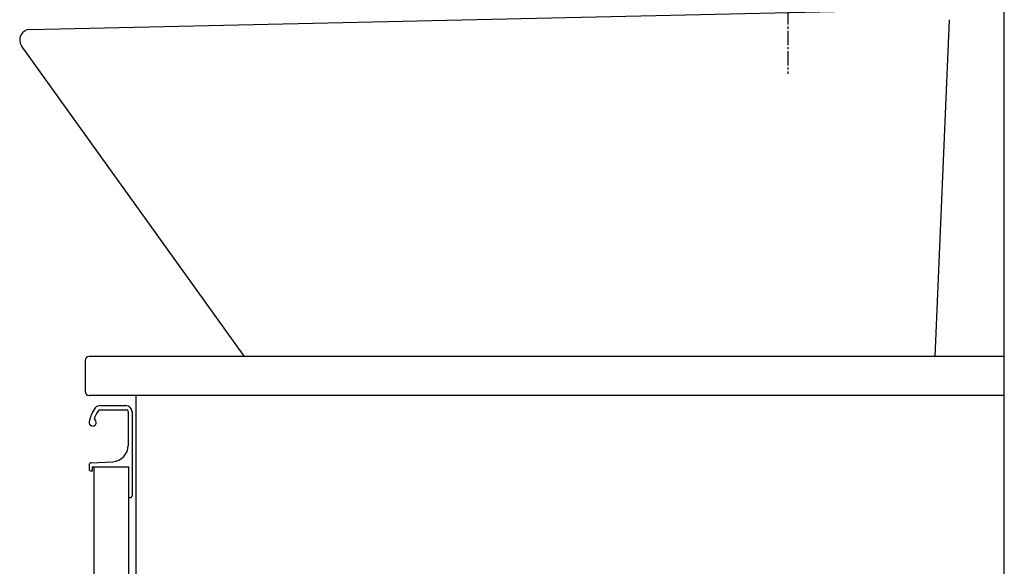
# Model space of a CAD drawing. Extents: x 17 to 2996, y 9 to 4088.
# Drawn here: x 2009 to 2491, y 1516 to 1783 of the extents above; entities that cross this region are included whole.
import ezdxf

# ---------------------------------------------------------------- set-up
doc = ezdxf.new("R2010")
doc.units = 0
doc.linetypes.add('EXLTYPE3', pattern=[10, 7, -1, 1, -1])
doc.layers.add('化粧台', color=7, linetype='CONTINUOUS')
doc.layers.add('寸法', color=7, linetype='CONTINUOUS')

msp = doc.modelspace()

# ---------------------------------------------------------------- linework, layer by layer
at = {"layer": '化粧台', "color": 7, "linetype": 'CONTINUOUS'}
msp.add_line((2491, 919.5), (2491, 2926.35), dxfattribs=at)
at = {"layer": '化粧台', "color": 2, "linetype": 'CONTINUOUS'}
for p, q in [((2013.888, 1778.499), (2458.888, 1788.499)), ((2463.995, 1783.288), (2456.991, 1618.5)), ((2119, 1618.5), (2009.937, 1770.586)), ((2041, 1616.5), (2041, 1601.5)), ((2491, 1618.5), (2043, 1618.5)), ((2491, 1599.5), (2043, 1599.5)), ((2066, 919.5), (2066, 1599.5)), ((2045.5, 1009.5), (2045.5, 1564.5)), ((2062.5, 1009.5), (2062.5, 1564.5))]:
    msp.add_line(p, q, dxfattribs=at)
at = {"layer": '化粧台', "color": 6, "linetype": 'CONTINUOUS'}
for p, q in [((2048.327, 1592.45), (2061.15, 1592.45)), ((2048.366, 1594.5), (2061, 1594.5)), ((2062.15, 1591.45), (2062.15, 1575.06)), ((2064, 1591.5), (2064, 1550.5)), ((2043.95, 1566.542), (2054.548, 1567.07)), ((2043, 1565.544), (2043, 1563.5)), ((2044.5, 1562.5), (2044, 1562.5)), ((2044.5, 1564.5), (2062.5, 1564.5)), ((2044.5, 1564.5), (2044.5, 1562.5)), ((2062.5, 1549.5), (2063, 1549.5))]:
    msp.add_line(p, q, dxfattribs=at)
at = {"layer": '化粧台', "color": 2, "linetype": 'CONTINUOUS'}
for centre, radius, start, end in [((2014, 1773.5), 5, 91.28733, 215.64486), ((2043, 1616.5), 2, 90, 180), ((2043, 1601.5), 2, 180, 270)]:
    msp.add_arc(centre, radius, start, end, dxfattribs=at)
at = {"layer": '化粧台', "color": 6, "linetype": 'CONTINUOUS'}
for centre, radius, start, end in [((2057.828, 1584.119), 15, 142.04209, 170.74496), ((2057.828, 1584.119), 13, 142.34425, 163.17804), ((2048.366, 1591.5), 3, 90, 142.04209), ((2048.327, 1591.45), 1, 90, 142.34425), ((2061, 1591.5), 3, 0, 90), ((2061.15, 1591.45), 1, 0, 90), ((2044.75, 1586.25), 1.75, 170.74496, 68.76631), ((2054.15, 1575.06), 8, 272.85149, 0), ((2044, 1565.544), 1, 92.85149, 180), ((2044, 1563.5), 1, 180, 270), ((2063, 1550.5), 1, 270, 0)]:
    msp.add_arc(centre, radius, start, end, dxfattribs=at)
at = {"layer": '寸法', "color": 6, "linetype": 'EXLTYPE3'}
msp.add_line((2385, 1937.884), (2385, 1756.838), dxfattribs=at)

doc.saveas('drawing.dxf')
